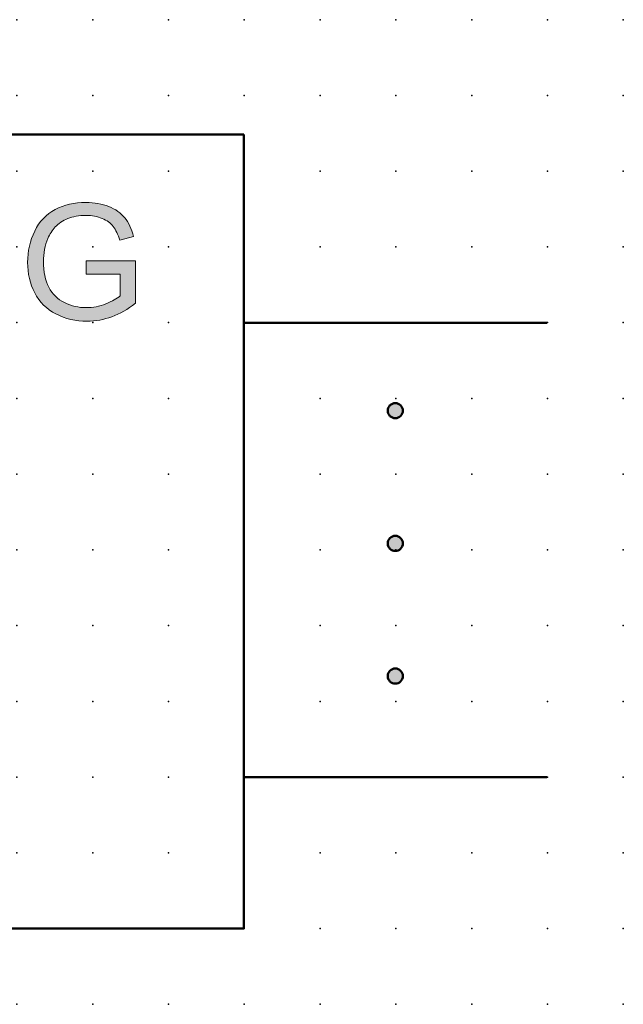
# Model space of a CAD drawing. Extents: x 0 to 42.5, y 1.5 to 34.
# Drawn here: x 22.6 to 42.5, y 1.5 to 34 of the extents above; entities that cross this region are included whole.
import ezdxf

# ---------------------------------------------------------------- set-up
doc = ezdxf.new("R2010")
doc.units = 0
doc.header["$PDSIZE"] = -2
doc.layers.get('0').update_dxf_attribs({"color": 9, "linetype": 'CONTINUOUS', "plot": 0})
doc.layers.add('00.9 GRID -025', color=1, linetype='CONTINUOUS', plot=False)
doc.layers.add('01.2-CONTINUOUS-025', color=2, linetype='CONTINUOUS')

# ---------------------------------------------------------------- blocks, each defined once
blk = doc.blocks.new('*U11')
blk.add_point((0, 0))
blk = doc.blocks.new('*U12')
at = {"layer": '00.9 GRID -025', "color": 0, "linetype": 'ByBlock', "lineweight": -2, "transparency": 16777216}
for p in [(-32.5, 42.5), (-30, 42.5), (-27.5, 42.5), (-25, 42.5), (-22.5, 42.5), (-20, 42.5), (-17.5, 42.5), (-15, 42.5), (-12.5, 42.5), (-10, 42.5), (-7.5, 42.5), (-5, 42.5), (-2.5, 42.5), (0, 42.5), (-32.5, 40), (-30, 40), (-27.5, 40), (-25, 40), (-22.5, 40), (-20, 40), (-17.5, 40), (-15, 40), (-12.5, 40), (-10, 40), (-7.5, 40), (-5, 40), (-2.5, 40), (0, 40), (-32.5, 37.5), (-30, 37.5), (-27.5, 37.5), (-25, 37.5), (-22.5, 37.5), (-20, 37.5), (-17.5, 37.5), (-15, 37.5), (-12.5, 37.5), (-10, 37.5), (-7.5, 37.5), (-5, 37.5), (-2.5, 37.5), (0, 37.5), (-32.5, 35), (-30, 35), (-27.5, 35), (-25, 35), (-22.5, 35), (-20, 35), (-17.5, 35), (-15, 35), (-12.5, 35), (-10, 35), (-7.5, 35), (-5, 35), (-2.5, 35), (0, 35), (-32.5, 32.5), (-30, 32.5), (-27.5, 32.5), (-25, 32.5), (-22.5, 32.5), (-20, 32.5), (-17.5, 32.5), (-15, 32.5), (-12.5, 32.5), (-10, 32.5), (-7.5, 32.5), (-5, 32.5), (-2.5, 32.5), (0, 32.5), (-32.5, 30), (-30, 30), (-27.5, 30), (-25, 30), (-22.5, 30), (-20, 30), (-17.5, 30), (-15, 30), (-12.5, 30), (-10, 30), (-7.5, 30), (-5, 30), (-2.5, 30), (0, 30), (-32.5, 27.5), (-30, 27.5), (-27.5, 27.5), (-25, 27.5), (-22.5, 27.5), (-20, 27.5), (-17.5, 27.5), (-15, 27.5), (-12.5, 27.5), (-10, 27.5), (-7.5, 27.5), (-5, 27.5), (-2.5, 27.5), (0, 27.5), (-32.5, 25), (-30, 25), (-27.5, 25), (-25, 25), (-22.5, 25), (-20, 25), (-17.5, 25), (-15, 25), (-12.5, 25), (-10, 25), (-7.5, 25), (-5, 25), (-2.5, 25), (0, 25), (-32.5, 22.5), (-30, 22.5), (-27.5, 22.5), (-25, 22.5), (-22.5, 22.5), (-20, 22.5), (-17.5, 22.5), (-15, 22.5), (-12.5, 22.5), (-10, 22.5), (-7.5, 22.5), (-5, 22.5), (-2.5, 22.5), (0, 22.5), (-32.5, 20), (-30, 20), (-27.5, 20), (-25, 20), (-22.5, 20), (-20, 20), (-17.5, 20), (-15, 20), (-12.5, 20), (-10, 20), (-7.5, 20), (-5, 20), (-2.5, 20), (0, 20), (-32.5, 17.5), (-30, 17.5), (-27.5, 17.5), (-25, 17.5), (-22.5, 17.5), (-20, 17.5), (-17.5, 17.5), (-15, 17.5), (-12.5, 17.5), (-10, 17.5), (-7.5, 17.5), (-5, 17.5), (-2.5, 17.5), (0, 17.5), (-32.5, 15), (-30, 15), (-27.5, 15), (-25, 15), (-22.5, 15), (-20, 15), (-17.5, 15), (-15, 15), (-12.5, 15), (-10, 15), (-7.5, 15), (-5, 15), (-2.5, 15), (0, 15), (-32.5, 12.5), (-30, 12.5), (-27.5, 12.5), (-25, 12.5), (-22.5, 12.5), (-20, 12.5), (-17.5, 12.5), (-15, 12.5), (-12.5, 12.5), (-10, 12.5), (-7.5, 12.5), (-5, 12.5), (-2.5, 12.5), (0, 12.5), (-32.5, 10), (-30, 10), (-27.5, 10), (-25, 10), (-22.5, 10), (-20, 10), (-17.5, 10), (-15, 10), (-12.5, 10), (-10, 10), (-7.5, 10), (-5, 10), (-2.5, 10), (0, 10), (-32.5, 7.5), (-30, 7.5), (-27.5, 7.5), (-25, 7.5), (-22.5, 7.5), (-20, 7.5), (-17.5, 7.5), (-15, 7.5), (-12.5, 7.5), (-10, 7.5), (-7.5, 7.5), (-5, 7.5), (-2.5, 7.5), (0, 7.5), (-32.5, 5), (-30, 5), (-27.5, 5), (-25, 5), (-22.5, 5), (-20, 5), (-17.5, 5), (-15, 5), (-12.5, 5), (-10, 5), (-7.5, 5), (-5, 5), (-2.5, 5), (0, 5), (-32.5, 2.5), (-30, 2.5), (-27.5, 2.5), (-25, 2.5), (-22.5, 2.5), (-20, 2.5), (-17.5, 2.5), (-15, 2.5), (-12.5, 2.5), (-10, 2.5), (-7.5, 2.5), (-5, 2.5), (-2.5, 2.5), (0, 2.5), (-32.5, 0), (-30, 0), (-27.5, 0), (-25, 0), (-22.5, 0), (-20, 0), (-17.5, 0), (-15, 0), (-12.5, 0), (-10, 0), (-7.5, 0), (-5, 0), (-2.5, 0), (0, 0)]:
    blk.add_blockref('*U11', p, dxfattribs=at)

msp = doc.modelspace()

# ---------------------------------------------------------------- hatches: boundary and pattern name
at = {"layer": '01.2-CONTINUOUS-025'}
h = msp.add_hatch(color=256, dxfattribs=at)
h.dxf.hatch_style = 2
edge = h.paths.add_edge_path()
edge.add_spline(control_points=[(24.764, 25.627), (24.764, 25.627), (24.764, 26.073), (24.764, 26.073), (24.764, 26.073), (26.39, 26.073), (26.39, 26.073), (26.39, 26.073), (26.39, 24.668), (26.39, 24.668), (26.14, 24.472), (25.882, 24.325), (25.617, 24.226), (25.351, 24.127), (25.078, 24.078), (24.799, 24.078), (24.421, 24.078), (24.078, 24.157), (23.769, 24.317), (23.461, 24.476), (23.228, 24.707), (23.071, 25.008), (22.914, 25.31), (22.835, 25.647), (22.835, 26.02), (22.835, 26.388), (22.913, 26.732), (23.069, 27.052), (23.226, 27.372), (23.451, 27.61), (23.745, 27.765), (24.038, 27.919), (24.376, 27.997), (24.759, 27.997), (25.037, 27.997), (25.289, 27.952), (25.513, 27.863), (25.738, 27.774), (25.914, 27.65), (26.042, 27.491), (26.169, 27.333), (26.266, 27.127), (26.333, 26.873), (26.333, 26.873), (25.876, 26.747), (25.876, 26.747), (25.818, 26.941), (25.746, 27.094), (25.661, 27.204), (25.575, 27.314), (25.452, 27.403), (25.293, 27.468), (25.134, 27.534), (24.957, 27.567), (24.763, 27.567), (24.53, 27.567), (24.329, 27.532), (24.159, 27.463), (23.989, 27.394), (23.852, 27.302), (23.748, 27.188), (23.644, 27.074), (23.563, 26.949), (23.506, 26.812), (23.408, 26.577), (23.358, 26.322), (23.358, 26.047), (23.358, 25.709), (23.418, 25.425), (23.536, 25.197), (23.654, 24.97), (23.826, 24.8), (24.051, 24.69), (24.277, 24.579), (24.517, 24.524), (24.771, 24.524), (24.991, 24.524), (25.206, 24.566), (25.416, 24.651), (25.626, 24.735), (25.786, 24.824), (25.894, 24.919), (25.894, 24.919), (25.894, 25.627), (25.894, 25.627), (25.894, 25.627), (24.764, 25.627), (24.764, 25.627)], knot_values=[0, 0, 0, 0, 1, 1, 1, 2, 2, 2, 3, 3, 3, 4, 4, 4, 5, 5, 5, 6, 6, 6, 7, 7, 7, 8, 8, 8, 9, 9, 9, 10, 10, 10, 11, 11, 11, 12, 12, 12, 13, 13, 13, 14, 14, 14, 15, 15, 15, 16, 16, 16, 17, 17, 17, 18, 18, 18, 19, 19, 19, 20, 20, 20, 21, 21, 21, 22, 22, 22, 23, 23, 23, 24, 24, 24, 25, 25, 25, 26, 26, 26, 27, 27, 27, 28, 28, 28, 29, 29, 29, 29], degree=3, periodic=0)
h = msp.add_hatch(color=256, dxfattribs=at)
h.dxf.hatch_style = 1
edge = h.paths.add_edge_path()
edge.add_spline(control_points=[(7.723, 21.124), (7.723, 21.262), (7.611, 21.374), (7.473, 21.374)], knot_values=[3, 3, 3, 3, 4, 4, 4, 4], degree=3, periodic=0)
edge.add_spline(control_points=[(7.473, 21.374), (7.335, 21.374), (7.223, 21.262), (7.223, 21.124)], knot_values=[2, 2, 2, 2, 3, 3, 3, 3], degree=3, periodic=0)
edge.add_spline(control_points=[(7.223, 21.124), (7.223, 20.986), (7.335, 20.874), (7.473, 20.874)], knot_values=[1, 1, 1, 1, 2, 2, 2, 2], degree=3, periodic=0)
edge.add_spline(control_points=[(7.473, 20.874), (7.611, 20.874), (7.723, 20.986), (7.723, 21.124)], knot_values=[0, 0, 0, 0, 1, 1, 1, 1], degree=3, periodic=0)
edge = h.paths.add_edge_path()
edge.add_spline(control_points=[(7.723, 16.743), (7.723, 16.881), (7.611, 16.993), (7.473, 16.993)], knot_values=[3, 3, 3, 3, 4, 4, 4, 4], degree=3, periodic=0)
edge.add_spline(control_points=[(7.473, 16.993), (7.335, 16.993), (7.223, 16.881), (7.223, 16.743)], knot_values=[2, 2, 2, 2, 3, 3, 3, 3], degree=3, periodic=0)
edge.add_spline(control_points=[(7.223, 16.743), (7.223, 16.605), (7.335, 16.493), (7.473, 16.493)], knot_values=[1, 1, 1, 1, 2, 2, 2, 2], degree=3, periodic=0)
edge.add_spline(control_points=[(7.473, 16.493), (7.611, 16.493), (7.723, 16.605), (7.723, 16.743)], knot_values=[0, 0, 0, 0, 1, 1, 1, 1], degree=3, periodic=0)
edge = h.paths.add_edge_path()
edge.add_spline(control_points=[(7.473, 12.113), (7.611, 12.113), (7.723, 12.224), (7.723, 12.363)], knot_values=[0, 0, 0, 0, 1, 1, 1, 1], degree=3, periodic=0)
edge.add_spline(control_points=[(7.723, 12.363), (7.723, 12.501), (7.611, 12.613), (7.473, 12.613)], knot_values=[3, 3, 3, 3, 4, 4, 4, 4], degree=3, periodic=0)
edge.add_spline(control_points=[(7.473, 12.613), (7.335, 12.613), (7.223, 12.501), (7.223, 12.363)], knot_values=[2, 2, 2, 2, 3, 3, 3, 3], degree=3, periodic=0)
edge.add_spline(control_points=[(7.223, 12.363), (7.223, 12.224), (7.335, 12.113), (7.473, 12.113)], knot_values=[1, 1, 1, 1, 2, 2, 2, 2], degree=3, periodic=0)
edge = h.paths.add_edge_path()
edge.add_spline(control_points=[(34.963, 12.113), (35.101, 12.113), (35.213, 12.224), (35.213, 12.363)], knot_values=[0, 0, 0, 0, 1, 1, 1, 1], degree=3, periodic=0)
edge.add_spline(control_points=[(35.213, 12.363), (35.213, 12.501), (35.101, 12.613), (34.963, 12.613)], knot_values=[3, 3, 3, 3, 4, 4, 4, 4], degree=3, periodic=0)
edge.add_spline(control_points=[(34.963, 12.613), (34.825, 12.613), (34.713, 12.501), (34.713, 12.363)], knot_values=[2, 2, 2, 2, 3, 3, 3, 3], degree=3, periodic=0)
edge.add_spline(control_points=[(34.713, 12.363), (34.713, 12.224), (34.825, 12.113), (34.963, 12.113)], knot_values=[1, 1, 1, 1, 2, 2, 2, 2], degree=3, periodic=0)
edge = h.paths.add_edge_path()
edge.add_spline(control_points=[(35.213, 16.743), (35.213, 16.881), (35.101, 16.993), (34.963, 16.993)], knot_values=[3, 3, 3, 3, 4, 4, 4, 4], degree=3, periodic=0)
edge.add_spline(control_points=[(34.963, 16.993), (34.825, 16.993), (34.713, 16.881), (34.713, 16.743)], knot_values=[2, 2, 2, 2, 3, 3, 3, 3], degree=3, periodic=0)
edge.add_spline(control_points=[(34.713, 16.743), (34.713, 16.605), (34.825, 16.493), (34.963, 16.493)], knot_values=[1, 1, 1, 1, 2, 2, 2, 2], degree=3, periodic=0)
edge.add_spline(control_points=[(34.963, 16.493), (35.101, 16.493), (35.213, 16.605), (35.213, 16.743)], knot_values=[0, 0, 0, 0, 1, 1, 1, 1], degree=3, periodic=0)
edge = h.paths.add_edge_path()
edge.add_spline(control_points=[(35.213, 21.124), (35.213, 21.262), (35.101, 21.374), (34.963, 21.374)], knot_values=[3, 3, 3, 3, 4, 4, 4, 4], degree=3, periodic=0)
edge.add_spline(control_points=[(34.963, 21.374), (34.825, 21.374), (34.713, 21.262), (34.713, 21.124)], knot_values=[2, 2, 2, 2, 3, 3, 3, 3], degree=3, periodic=0)
edge.add_spline(control_points=[(34.713, 21.124), (34.713, 20.986), (34.825, 20.874), (34.963, 20.874)], knot_values=[1, 1, 1, 1, 2, 2, 2, 2], degree=3, periodic=0)
edge.add_spline(control_points=[(34.963, 20.874), (35.101, 20.874), (35.213, 20.986), (35.213, 21.124)], knot_values=[0, 0, 0, 0, 1, 1, 1, 1], degree=3, periodic=0)

# ---------------------------------------------------------------- linework, layer by layer
at = {"layer": '01.2-CONTINUOUS-025', "lineweight": 50}
for p, q in [((12.473, 30.237), (29.972, 30.237)), ((29.972, 30.237), (29.972, 4.029)), ((29.972, 24.028), (39.962, 24.028)), ((29.972, 9.029), (39.962, 9.029)), ((29.972, 4.029), (12.473, 4.029))]:
    msp.add_line(p, q, dxfattribs=at)
at = {"layer": '01.2-CONTINUOUS-025', "lineweight": 0}
for points, knots in [([(23.745, 27.765), (24.038, 27.919), (24.376, 27.997), (24.759, 27.997), (25.037, 27.997), (25.289, 27.952), (25.513, 27.863)], [10, 10, 10, 10, 11, 11, 11, 12, 12, 12, 12]), ([(25.293, 27.468), (25.134, 27.534), (24.957, 27.567), (24.763, 27.567), (24.53, 27.567), (24.329, 27.532), (24.159, 27.463)], [17, 17, 17, 17, 18, 18, 18, 19, 19, 19, 19]), ([(23.071, 25.008), (22.914, 25.31), (22.835, 25.647), (22.835, 26.02), (22.835, 26.388), (22.913, 26.732), (23.069, 27.052)], [7, 7, 7, 7, 8, 8, 8, 9, 9, 9, 9]), ([(23.506, 26.812), (23.408, 26.577), (23.358, 26.322), (23.358, 26.047), (23.358, 25.709), (23.418, 25.425), (23.536, 25.197)], [21, 21, 21, 21, 22, 22, 22, 23, 23, 23, 23]), ([(24.051, 24.69), (24.277, 24.579), (24.517, 24.524), (24.771, 24.524), (24.991, 24.524), (25.206, 24.566), (25.416, 24.651)], [24, 24, 24, 24, 25, 25, 25, 26, 26, 26, 26]), ([(25.617, 24.226), (25.351, 24.127), (25.078, 24.078), (24.799, 24.078), (24.421, 24.078), (24.078, 24.157), (23.769, 24.317)], [4, 4, 4, 4, 5, 5, 5, 6, 6, 6, 6])]:
    msp.add_open_spline(points, degree=3, knots=knots, dxfattribs=at)
for points in [[(23.069, 27.052), (23.226, 27.372), (23.451, 27.61), (23.745, 27.765)], [(25.513, 27.863), (25.738, 27.774), (25.914, 27.65), (26.042, 27.491)], [(24.159, 27.463), (23.989, 27.394), (23.852, 27.302), (23.748, 27.188)], [(25.661, 27.204), (25.575, 27.314), (25.452, 27.403), (25.293, 27.468)], [(26.042, 27.491), (26.169, 27.333), (26.266, 27.127), (26.333, 26.873)], [(23.748, 27.188), (23.644, 27.074), (23.563, 26.949), (23.506, 26.812)], [(25.876, 26.747), (25.818, 26.941), (25.746, 27.094), (25.661, 27.204)], [(26.333, 26.873), (26.333, 26.873), (25.876, 26.747), (25.876, 26.747)], [(24.764, 25.627), (24.764, 25.627), (24.764, 26.073), (24.764, 26.073)], [(24.764, 26.073), (24.764, 26.073), (26.39, 26.073), (26.39, 26.073)], [(26.39, 26.073), (26.39, 26.073), (26.39, 24.668), (26.39, 24.668)], [(25.894, 25.627), (25.894, 25.627), (24.764, 25.627), (24.764, 25.627)], [(25.894, 24.919), (25.894, 24.919), (25.894, 25.627), (25.894, 25.627)], [(23.536, 25.197), (23.654, 24.97), (23.826, 24.8), (24.051, 24.69)], [(23.769, 24.317), (23.461, 24.476), (23.228, 24.707), (23.071, 25.008)], [(25.416, 24.651), (25.626, 24.735), (25.786, 24.824), (25.894, 24.919)], [(26.39, 24.668), (26.14, 24.472), (25.882, 24.325), (25.617, 24.226)]]:
    msp.add_open_spline(points, degree=3, dxfattribs=at)
at = {"layer": '01.2-CONTINUOUS-025', "lineweight": 50}
for points in [[(35.213, 21.124), (35.213, 20.986), (35.101, 20.874), (34.963, 20.874), (34.825, 20.874), (34.713, 20.986), (34.713, 21.124), (34.713, 21.262), (34.825, 21.374), (34.963, 21.374), (35.101, 21.374), (35.213, 21.262), (35.213, 21.124)], [(35.213, 16.743), (35.213, 16.605), (35.101, 16.493), (34.963, 16.493), (34.825, 16.493), (34.713, 16.605), (34.713, 16.743), (34.713, 16.881), (34.825, 16.993), (34.963, 16.993), (35.101, 16.993), (35.213, 16.881), (35.213, 16.743)], [(35.213, 12.363), (35.213, 12.224), (35.101, 12.113), (34.963, 12.113), (34.825, 12.113), (34.713, 12.224), (34.713, 12.363), (34.713, 12.501), (34.825, 12.613), (34.963, 12.613), (35.101, 12.613), (35.213, 12.501), (35.213, 12.363)]]:
    msp.add_open_spline(points, degree=3, knots=[0, 0, 0, 0, 1, 1, 1, 2, 2, 2, 3, 3, 3, 4, 4, 4, 4], dxfattribs=at)

# ---------------------------------------------------------------- block references
at = {"layer": '00.9 GRID -025', "rotation": 270}
msp.add_blockref('*U12', (-0.018, 1.529), dxfattribs=at)

doc.saveas('drawing.dxf')
